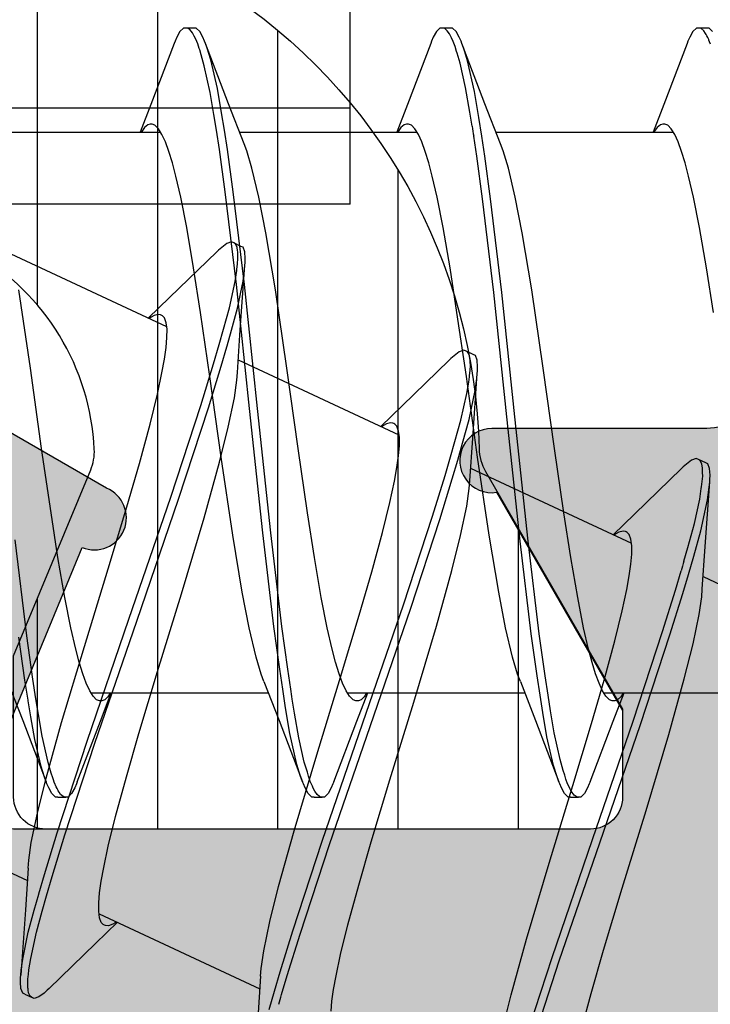
# Model space of a CAD drawing. Extents: x -5255 to -598, y -4609 to 3702.
# Drawn here: x -4918 to -4914, y 655 to 661 of the extents above; entities that cross this region are included whole.
import ezdxf

# ---------------------------------------------------------------- set-up
doc = ezdxf.new("R2010")
doc.units = 0
doc.header["$LTSCALE"] = 5
doc.header["$MEASUREMENT"] = 0
doc.layers.get('0').update_dxf_attribs({"linetype": 'CONTINUOUS'})
doc.layers.add('Al_Solid_Hatch', color=50, linetype='CONTINUOUS')
doc.layers.add('RE_HATCH', color=31, linetype='CONTINUOUS')

# ---------------------------------------------------------------- blocks, each defined once
blk = doc.blocks.new('KAW_3001357', base_point=(-72, 65.2))
at = {"layer": 'Al_Solid_Hatch', "linetype": 'ByBlock'}
h = blk.add_hatch(color=256, dxfattribs=at)
h.dxf.hatch_style = 1
edge = h.paths.add_edge_path(flags=16)
edge.add_line((-70, 128.7), (-70, 89.2))
edge.add_arc((-69.8, 89.2), 0.2, 179.9999572, 270.0000428)
edge.add_line((-69.8, 89), (-64.2, 89))
edge.add_arc((-64.2, 89.2), 0.2, 269.9999572, 360.0000428)
edge.add_line((-64, 89.2), (-64, 124.2))
edge.add_arc((-64.2, 124.2), 0.2, 359.9999572, 450.0000428)
edge.add_line((-64.2, 124.4), (-65.9, 124.4))
edge.add_arc((-65.900002, 126.899998), 2.499998, 179.9999572, 270.0000428, ccw=False)
edge.add_line((-68.4, 126.9), (-68.4, 128.7))
edge.add_arc((-68.9, 128.7), 0.5, 359.9999572, 450.0000428)
edge.add_line((-68.9, 129.2), (-69.5, 129.2))
edge.add_arc((-69.5, 128.7), 0.5, 89.9999572, 180.0000428)
edge = h.paths.add_edge_path()
edge.add_arc((-68.5, 158.7), 0.5, -0.0000428, 90.0000428, ccw=False)
edge.add_line((-68, 158.7), (-68, 157.2))
edge.add_arc((-68.5, 157.2), 0.5, -90.0000428, 0.0000428, ccw=False)
edge.add_line((-68.5, 156.7), (-68.8, 156.7))
edge.add_arc((-68.8, 156.9), 0.2, 179.9999572, 270.0000428, ccw=False)
edge.add_line((-69, 156.9), (-69, 157.5))
edge.add_arc((-69.5, 157.5), 0.5, 359.9999572, 450.0000428)
edge.add_line((-69.5, 158), (-70.1, 158))
edge.add_arc((-70.1, 157.5), 0.5, 89.9999572, 180.0000428)
edge.add_line((-70.6, 157.5), (-70.6, 152.9))
edge.add_arc((-70.099999, 152.900001), 0.500001, 180.0001169, 225.0000359)
edge.add_arc((-70.099999, 152.900001), 0.500001, 224.9999641, 269.9998831)
edge.add_line((-70.1, 152.4), (-69.5, 152.4))
edge.add_arc((-69.5, 152.9), 0.5, 269.9999572, 360.0000428)
edge.add_line((-69, 152.9), (-69, 153.5))
edge.add_arc((-68.8, 153.5), 0.2, 89.9999572, 180.0000428, ccw=False)
edge.add_line((-68.8, 153.7), (-68.5, 153.7))
edge.add_arc((-68.5, 153.2), 0.5, -0.0000428, 90.0000428, ccw=False)
edge.add_line((-68, 153.2), (-68, 150.1))
edge.add_arc((-68.4, 150.1), 0.4, -90.0000428, 0.0000428, ccw=False)
edge.add_arc((-68.4, 150.1), 0.4, 179.9999572, 270.0000428, ccw=False)
edge.add_line((-68.8, 150.1), (-68.8, 151))
edge.add_arc((-69, 151), 0.2, 359.9999572, 450.0000428)
edge.add_line((-69, 151.2), (-69.9, 151.2))
edge.add_arc((-69.9, 150.7), 0.5, 89.9999572, 180.0000428)
edge.add_line((-70.4, 150.7), (-70.4, 148.2))
edge.add_line((-70.4, 148.2), (-70.208926, 132.690911))
edge.add_arc((-69.711183, 132.697664), 0.497789, 180.7772466, 271.2872335)
edge.add_line((-69.7, 132.2), (-63.733251, 132.2))
edge.add_arc((-63.733251, 131.9), 0.3, -30.0000362, 89.9999176, ccw=False)
edge.add_line((-63.473444, 131.75), (-63.836409, 131.121327))
edge.add_line((-63.836409, 131.121327), (-64.472357, 130.019831))
edge.add_arc((-64.657133, 130.096368), 0.2, 157.5000596, 337.5000596, ccw=False)
edge.add_line((-64.841909, 130.172904), (-66.323463, 130.786584))
edge.add_arc((-66.4, 130.601808), 0.2, 67.4999955, 179.9999713)
edge.add_line((-66.6, 130.601808), (-66.6, 127))
edge.add_arc((-66.4, 127), 0.2, 179.9999572, 270.0000428)
edge.add_line((-66.4, 126.8), (-65.86, 126.8))
edge.add_line((-65.86, 126.8), (-64.497788, 127.586473))
edge.add_arc((-64.3, 127.616136), 0.2, 0.0000186, 188.5292731, ccw=False)
edge.add_line((-64.1, 127.616136), (-64.1, 127))
edge.add_arc((-63.9, 127), 0.2, 179.9999572, 270.0000428)
edge.add_line((-63.9, 126.8), (-63.7, 126.8))
edge.add_arc((-63.699999, 125.300001), 1.499999, -0.0000428, 90.0000428, ccw=False)
edge.add_line((-62.2, 125.3), (-62.2, 116.5))
edge.add_arc((-62, 116.5), 0.2, 179.9999572, 270.0000428)
edge.add_line((-62, 116.3), (-59.2, 116.3))
edge.add_arc((-59.2, 115.8), 0.5, -0.0000428, 90.0000428, ccw=False)
edge.add_line((-58.7, 115.8), (-58.7, 115.3))
edge.add_arc((-59.2, 115.3), 0.5, -90.0000428, 0.0000428, ccw=False)
edge.add_line((-59.2, 114.8), (-61.2, 114.8))
edge.add_arc((-61.200001, 113.800001), 0.999999, 89.9999572, 180.0000428)
edge.add_line((-62.2, 113.8), (-62.2, 88.6))
edge.add_arc((-61.200001, 88.599999), 0.999999, 179.9999572, 270.0000428)
edge.add_line((-61.2, 87.6), (-59.2, 87.6))
edge.add_arc((-59.2, 87.1), 0.5, -0.0000428, 90.0000428, ccw=False)
edge.add_line((-58.7, 87.1), (-58.7, 86.6))
edge.add_arc((-59.2, 86.6), 0.5, -90.0000428, 0.0000428, ccw=False)
edge.add_arc((-59.2, 85.6), 0.5, 89.9999572, 180.0000428)
edge.add_line((-59.7, 85.6), (-59.7, 84.283864))
edge.add_arc((-59.9, 84.283864), 0.2, 171.4707269, 359.9999814, ccw=False)
edge.add_line((-60.097788, 84.313527), (-61.46, 85.1))
edge.add_line((-61.46, 85.1), (-62, 85.1))
edge.add_arc((-62, 84.9), 0.2, 89.9999572, 180.0000428)
edge.add_line((-62.2, 84.9), (-62.2, 81.298192))
edge.add_arc((-62, 81.298192), 0.2, 180.0000287, 292.5000045)
edge.add_line((-61.923463, 81.113416), (-60.441909, 81.727096))
edge.add_arc((-60.257133, 81.803632), 0.2, 22.4999404, 202.4999404, ccw=False)
edge.add_line((-60.072357, 81.880169), (-59.436409, 80.778673))
edge.add_line((-59.436409, 80.778673), (-59.073444, 80.15))
edge.add_arc((-59.333251, 80), 0.3, -89.9999176, 30.0000362, ccw=False)
edge.add_line((-59.333251, 79.7), (-62.6, 79.7))
edge.add_arc((-62.6, 79.5), 0.2, 89.9999572, 180.0000428)
edge.add_line((-62.8, 79.5), (-62.8, 77.7))
edge.add_arc((-63.3, 77.7), 0.5, -90.0000428, 0.0000428, ccw=False)
edge.add_line((-63.3, 77.2), (-63.5, 77.2))
edge.add_arc((-63.5, 77.7), 0.5, 179.9999572, 270.0000428, ccw=False)
edge.add_line((-64, 77.7), (-64, 86.7))
edge.add_arc((-64.5, 86.7), 0.5, 359.9999572, 450.0000428)
edge.add_line((-64.5, 87.2), (-69.709008, 87.2))
edge.add_arc((-69.709008, 86.7), 0.5, 89.999967, 178.9583822)
edge.add_line((-70.208926, 86.709089), (-70.4, 76.2))
edge.add_line((-70.4, 76.2), (-70.4, 73.7))
edge.add_arc((-69.9, 73.7), 0.5, 179.9999572, 270.0000428)
edge.add_line((-69.9, 73.2), (-68.5, 73.2))
edge.add_arc((-68.5, 72.7), 0.5, -0.0000428, 90.0000428, ccw=False)
edge.add_line((-68, 72.7), (-68, 71.2))
edge.add_arc((-68.5, 71.2), 0.5, -90.0000428, 0.0000428, ccw=False)
edge.add_line((-68.5, 70.7), (-68.8, 70.7))
edge.add_arc((-68.8, 70.9), 0.2, 179.9999572, 270.0000428, ccw=False)
edge.add_line((-69, 70.9), (-69, 71.5))
edge.add_arc((-69.5, 71.5), 0.5, 359.9999572, 450.0000428)
edge.add_line((-69.5, 72), (-70.1, 72))
edge.add_arc((-70.1, 71.5), 0.5, 89.9999572, 180.0000428)
edge.add_line((-70.6, 71.5), (-70.6, 66.9))
edge.add_arc((-70.1, 66.9), 0.5, 179.9999572, 270.0000428)
edge.add_line((-70.1, 66.4), (-69.5, 66.4))
edge.add_arc((-69.5, 66.9), 0.5, 269.9999572, 360.0000428)
edge.add_line((-69, 66.9), (-69, 67.5))
edge.add_arc((-68.8, 67.5), 0.2, 89.9999572, 180.0000428, ccw=False)
edge.add_line((-68.8, 67.7), (-68.5, 67.7))
edge.add_arc((-68.5, 67.2), 0.5, -0.0000428, 90.0000428, ccw=False)
edge.add_line((-68, 67.2), (-68, 65.7))
edge.add_arc((-68.5, 65.7), 0.5, -90.0000428, 0.0000428, ccw=False)
edge.add_line((-68.5, 65.2), (-71.5, 65.2))
edge.add_arc((-71.5, 65.7), 0.5, 179.9999572, 270.0000428, ccw=False)
edge.add_line((-72, 65.7), (-72, 158.7))
edge.add_arc((-71.5, 158.7), 0.5, 89.9999572, 180.0000428, ccw=False)
edge.add_line((-71.5, 159.2), (-68.5, 159.2))
at = {"layer": 'RE_HATCH', "linetype": 'ByBlock'}
h = blk.add_hatch(dxfattribs=at)
h.set_pattern_fill('ANSI31', scale=6, angle=135)
edge = h.paths.add_edge_path()
edge.add_line((-64.368086, 127.655584), (-65.85, 126.8))
edge.add_line((-65.85, 126.8), (-66.4, 126.8))
edge.add_arc((-66.4, 127), 0.2, 179.9999572, 270.0000428, ccw=False)
edge.add_line((-66.6, 127), (-66.6, 130.4))
edge.add_arc((-66.4, 130.4), 0.2, 89.9999572, 180.0000428, ccw=False)
edge.add_line((-66.4, 130.6), (-65.519436, 130.6))
edge.add_line((-65.519436, 130.6), (-64.35834, 130.119058))
edge.add_arc((-64.243535, 130.396221), 0.299999, 247.4998862, 272.6969364)
edge.add_arc((-64.299999, 131.59489), 1.499998, 272.6969584, 330.0000701)
edge.add_line((-63.000962, 130.844893), (-62.391796, 131.9))
edge.add_arc((-61.958783, 131.649999), 0.500001, 90.0000035, 149.9999623, ccw=False)
edge.add_line((-61.958783, 132.15), (-36.241217, 132.15))
edge.add_arc((-36.241217, 131.649999), 0.500001, 30.0000377, 89.9999965, ccw=False)
edge.add_line((-35.808204, 131.9), (-35.199038, 130.844893))
edge.add_arc((-33.900001, 131.59489), 1.499998, 209.9999299, 267.3030416)
edge.add_arc((-33.956465, 130.396221), 0.299999, 267.3030636, 292.5001138)
edge.add_line((-33.84166, 130.119058), (-32.680564, 130.6))
edge.add_line((-32.680564, 130.6), (-31.8, 130.6))
edge.add_arc((-31.8, 130.4), 0.2, -0.0000428, 90.0000428, ccw=False)
edge.add_line((-31.6, 130.4), (-31.6, 127))
edge.add_arc((-31.8, 127), 0.2, -90.0000428, 0.0000428, ccw=False)
edge.add_line((-31.8, 126.8), (-32.35, 126.8))
edge.add_line((-32.35, 126.8), (-33.831914, 127.655584))
edge.add_arc((-33.981913, 127.395775), 0.3, 60.0002847, 88.7650077)
edge.add_arc((-33.9, 131.194891), 3.499998, 212.7391468, 268.7648221, ccw=False)
edge.add_arc((-38.94685, 127.949995), 2.500005, 32.7392384, 89.9999632)
edge.add_line((-38.946848, 130.45), (-59.253152, 130.45))
edge.add_arc((-59.25315, 127.949995), 2.500005, 90.0000368, 147.2607616)
edge.add_arc((-64.3, 131.194891), 3.499998, 271.2351779, 327.2608532, ccw=False)
edge.add_arc((-64.218087, 127.395775), 0.3, 91.2349923, 119.9997153)
edge = h.paths.add_edge_path()
edge.add_line((-57.558783, 79.749997), (-31.841217, 79.749997))
edge.add_arc((-31.841217, 80.249998), 0.500001, 270.0000035, 329.9999623)
edge.add_line((-31.408204, 79.999997), (-30.799038, 81.055104))
edge.add_arc((-29.500001, 80.305107), 1.499998, 92.6969584, 150.0000701, ccw=False)
edge.add_arc((-29.556465, 81.503776), 0.299999, 67.4998862, 92.6969364, ccw=False)
edge.add_line((-29.44166, 81.780939), (-28.280564, 81.299997))
edge.add_line((-28.280564, 81.299997), (-27.4, 81.299997))
edge.add_arc((-27.4, 81.499997), 0.2, 269.9999572, 360.0000428)
edge.add_line((-27.2, 81.499997), (-27.2, 84.899997))
edge.add_arc((-27.4, 84.899997), 0.2, 359.9999572, 450.0000428)
edge.add_line((-27.4, 85.099997), (-27.95, 85.099997))
edge.add_line((-27.95, 85.099997), (-29.431914, 84.244414))
edge.add_arc((-29.581915, 84.504222), 0.300001, 271.2353625, 300.0000855, ccw=False)
edge.add_arc((-29.500001, 80.705106), 3.499998, 91.2351627, 147.260838)
edge.add_arc((-34.546851, 83.950002), 2.500005, 270.0000578, 327.2607826, ccw=False)
edge.add_line((-34.546848, 81.449997), (-54.853152, 81.449997))
edge.add_arc((-54.853149, 83.950002), 2.500005, 212.7392174, 269.9999422, ccw=False)
edge.add_arc((-59.899999, 80.705106), 3.499998, 32.739162, 88.7648373)
edge.add_arc((-59.818085, 84.504222), 0.300001, 239.9999145, 268.7646375, ccw=False)
edge.add_line((-59.968086, 84.244414), (-61.45, 85.099997))
edge.add_line((-61.45, 85.099997), (-62, 85.099997))
edge.add_arc((-62, 84.899997), 0.2, 89.9999572, 180.0000428)
edge.add_line((-62.2, 84.899997), (-62.2, 81.499997))
edge.add_arc((-62, 81.499997), 0.2, 179.9999572, 270.0000428)
edge.add_line((-62, 81.299997), (-61.119436, 81.299997))
edge.add_line((-61.119436, 81.299997), (-59.95834, 81.780939))
edge.add_arc((-59.843535, 81.503776), 0.299999, 87.3030636, 112.5001138, ccw=False)
edge.add_arc((-59.899999, 80.305107), 1.499998, 29.9999299, 87.3030416, ccw=False)
edge.add_line((-58.600962, 81.055104), (-57.991796, 79.999997))
edge.add_arc((-57.558783, 80.249998), 0.500001, 210.0000377, 269.9999965)
at = {"color": 40, "linetype": 'Continuous'}
blk.add_lwpolyline([(-62.2, 113.8), (-62.2, 88.6, 0.414214), (-61.2, 87.6), (-59.2, 87.6, -0.414214), (-58.7, 87.1), (-58.7, 86.6, -0.414214), (-59.2, 86.1, 0.414214), (-59.7, 85.6), (-59.7, 84.283864, -1.077346), (-60.097788, 84.313527), (-61.46, 85.1), (-62, 85.1, 0.414214), (-62.2, 84.9), (-62.2, 81.298192, 0.534511), (-61.923463, 81.113416), (-60.441909, 81.727096, -1), (-60.072357, 81.880169), (-59.436409, 80.778673), (-59.073444, 80.15, -0.57735), (-59.333251, 79.7), (-62.6, 79.7, 0.414214), (-62.8, 79.5), (-62.8, 77.7, -0.414214)], format="xyb", dxfattribs=at)
at = {"color": 4, "linetype": 'Continuous'}
blk.add_lwpolyline([(-29.575447, 84.204291, 0.249447), (-32.443994, 82.597959, -0.255179), (-34.546848, 81.449997), (-54.853152, 81.449997, -0.255179), (-56.956006, 82.597959, 0.249447), (-59.824553, 84.204291, -0.126173), (-59.968086, 84.244414), (-61.45, 85.099997), (-62, 85.099997, 0.414214), (-62.2, 84.899997), (-62.2, 81.499997, 0.414214), (-62, 81.299997), (-61.119436, 81.299997), (-59.95834, 81.780939, -0.110388), (-59.829419, 81.803443, -0.255376), (-58.600962, 81.055104), (-57.991796, 79.999997, 0.267949), (-57.558783, 79.749997), (-57.558783, 79.749997), (-31.841217, 79.749997, 0.267949), (-31.408204, 79.999997)], format="xyb", dxfattribs=at)
blk = doc.blocks.new('KAWNEER_8002_236_46__2_1', base_point=(-93, -557))
at = {"color": 7, "linetype": 'Continuous'}
for p, q in [((-60.624152, -504.598115), (-61.09192, -503.594982)), ((-61.350037, -505.216176), (-61.350037, -504.109642)), ((-60.435323, -504.585387), (-60.032203, -504.556454)), ((-60.338395, -504.611937), (-60.144899, -504.570568)), ((-60.144899, -504.570568), (-60.066459, -504.558996)), ((-60.066459, -504.558996), (-60.03221, -504.556457)), ((-60.03221, -504.556457), (-60.017071, -504.555334)), ((-60.017071, -504.555334), (-59.989829, -504.554407)), ((-59.989829, -504.554407), (-59.94992, -504.557165)), ((-59.94992, -504.557165), (-59.920868, -504.568266)), ((-59.920868, -504.568266), (-59.914758, -504.581387)), ((-59.914757, -504.581387), (-59.893626, -504.626702)), ((-58.974515, -504.533301), (-58.696174, -504.576627)), ((-58.696174, -504.576627), (-58.444801, -504.61982)), ((-57.300748, -504.550818), (-57.285566, -504.556656)), ((-57.285566, -504.556656), (-57.274649, -504.561337)), ((-57.274649, -504.561337), (-57.271388, -504.562736)), ((-57.271388, -504.562736), (-57.259523, -504.567992)), ((-57.259523, -504.567992), (-57.247904, -504.573839)), ((-57.247904, -504.573839), (-57.239767, -504.578606)), ((-57.239767, -504.578606), (-57.233764, -504.582122)), ((-57.233764, -504.582122), (-57.216817, -504.592916)), ((-57.22167, -504.538184), (-57.200033, -504.560528)), ((-57.200033, -504.560528), (-57.200045, -504.575)), ((-57.200037, -504.575), (-57.200037, -504.625)), ((-61.042924, -504.660519), (-60.859725, -504.622096)), ((-60.859725, -504.622096), (-60.749568, -504.606233)), ((-60.749568, -504.606233), (-60.701546, -504.603158)), ((-60.701539, -504.603155), (-60.435323, -504.585387)), ((-60.495996, -504.656051), (-60.338395, -504.611937)), ((-60.291516, -504.651706), (-60.139519, -504.618556)), ((-60.139519, -504.618556), (-60.073857, -504.608938)), ((-60.073857, -504.608938), (-60.064336, -504.607544)), ((-60.064336, -504.607544), (-60.031116, -504.6031)), ((-60.031116, -504.6031), (-59.997591, -504.600222)), ((-59.997591, -504.600222), (-59.973686, -504.600334)), ((-59.973686, -504.600334), (-59.96354, -504.600382)), ((-59.96354, -504.600382), (-59.945357, -504.601194)), ((-59.945357, -504.601194), (-59.92136, -504.605714)), ((-59.92136, -504.605714), (-59.90354, -504.613497)), ((-59.90354, -504.613497), (-59.895729, -504.622189)), ((-59.887518, -504.639823), (-59.897662, -504.669208)), ((-59.895729, -504.622189), (-59.893627, -504.626703)), ((-59.893627, -504.626703), (-59.887518, -504.639823)), ((-58.444801, -504.61982), (-58.255917, -504.657132)), ((-57.200057, -504.639473), (-57.221656, -504.66182)), ((-57.216817, -504.592916), (-57.200033, -504.611211)), ((-57.200045, -504.625), (-57.200057, -504.639473)), ((-57.200033, -504.611211), (-57.200045, -504.625)), ((-61.262509, -504.715527), (-61.042924, -504.660519)), ((-60.730334, -504.724693), (-60.609925, -504.689423)), ((-60.609925, -504.689423), (-60.495996, -504.656051)), ((-60.526916, -504.71682), (-60.441395, -504.692358)), ((-60.441395, -504.692358), (-60.291516, -504.651706)), ((-59.921218, -504.701552), (-59.939439, -504.721826)), ((-59.897662, -504.669208), (-59.921218, -504.701552)), ((-58.255917, -504.657132), (-58.124078, -504.687745)), ((-58.124078, -504.687745), (-58.041032, -504.709554)), ((-57.295943, -504.697232), (-57.677893, -504.843058)), ((-57.28175, -504.691851), (-57.295942, -504.697232)), ((-57.256675, -504.681175), (-57.28175, -504.691851)), ((-57.221656, -504.66182), (-57.256675, -504.681175)), ((-61.610471, -504.811454), (-61.262509, -504.715527)), ((-60.987609, -504.804583), (-60.730334, -504.724693)), ((-60.709203, -504.770008), (-60.588794, -504.734738)), ((-59.950019, -504.732698), (-60.234555, -505.026281)), ((-59.939439, -504.721826), (-59.950029, -504.732702)), ((-58.041032, -504.709554), (-57.969596, -504.731307)), ((-57.969596, -504.731307), (-57.910266, -504.752976)), ((-57.910266, -504.752976), (-57.863301, -504.774526)), ((-62.083403, -504.953051), (-61.610471, -504.811454)), ((-61.54678, -504.98838), (-60.987609, -504.804583)), ((-60.966478, -504.849899), (-60.709203, -504.770008)), ((-57.863301, -504.774526), (-57.828922, -504.79614)), ((-57.850037, -505.890357), (-57.850037, -504.783522)), ((-57.828922, -504.79614), (-57.806359, -504.818085)), ((-57.806359, -504.818085), (-57.80005, -504.835698)), ((-61.525649, -505.033695), (-60.966478, -504.849899)), ((-57.677893, -504.843058), (-57.850037, -504.909641)), ((-57.82059, -504.883979), (-57.838299, -504.896368)), ((-57.803282, -504.86274), (-57.82059, -504.883979)), ((-57.800054, -504.848441), (-57.803282, -504.86274)), ((-57.800052, -504.843383), (-57.800054, -504.848441)), ((-57.80005, -504.835698), (-57.800052, -504.843383)), ((-57.838299, -504.896368), (-57.848858, -504.902826)), ((-62.568497, -505.101892), (-62.083403, -504.953051)), ((-62.285158, -505.242215), (-61.54678, -504.98838)), ((-62.264027, -505.28753), (-61.525649, -505.033695)), ((-60.836991, -505.102056), (-60.704572, -505.074082)), ((-60.704572, -505.074082), (-60.620088, -505.058758)), ((-60.620088, -505.058758), (-60.546156, -505.048269)), ((-60.546156, -505.048269), (-60.483222, -505.042848)), ((-60.483222, -505.042848), (-60.431556, -505.042528)), ((-60.431556, -505.042528), (-60.391256, -505.047575)), ((-59.947962, -506.048208), (-60.415617, -505.04532)), ((-60.391256, -505.047575), (-60.361552, -505.057958)), ((-60.234555, -505.026281), (-60.362431, -505.159376)), ((-60.361552, -505.057958), (-60.348368, -505.071228)), ((-60.348368, -505.071228), (-60.345118, -505.078194)), ((-62.956155, -505.218091), (-62.568497, -505.101892)), ((-61.526554, -505.158624), (-61.350037, -505.090357)), ((-61.393403, -505.130751), (-61.400025, -505.148771)), ((-61.373658, -505.111935), (-61.393403, -505.130751)), ((-61.35792, -505.101243), (-61.373658, -505.111935)), ((-61.350415, -505.09669), (-61.35792, -505.101243)), ((-61.023949, -505.148063), (-60.836991, -505.102056)), ((-60.346764, -505.124091), (-60.357747, -505.142976)), ((-60.339859, -505.097285), (-60.346764, -505.124091)), ((-60.345118, -505.078194), (-60.342964, -505.082813)), ((-60.342964, -505.082813), (-60.339859, -505.097285)), ((-61.904131, -505.302767), (-61.526554, -505.158624)), ((-61.400029, -505.156617), (-61.400033, -505.164302)), ((-61.400033, -505.164302), (-61.393711, -505.181912)), ((-61.400025, -505.148771), (-61.400029, -505.156617)), ((-61.393711, -505.181912), (-61.371153, -505.203855)), ((-61.270026, -505.215155), (-61.023949, -505.148063)), ((-60.357747, -505.142976), (-60.364701, -505.15339)), ((-63.226727, -505.296455), (-62.956155, -505.218091)), ((-63.021842, -505.495123), (-62.285158, -505.242215)), ((-61.540601, -505.29352), (-61.270026, -505.215155)), ((-61.371153, -505.203855), (-61.336776, -505.225477)), ((-61.336776, -505.225477), (-61.289809, -505.247018)), ((-61.289809, -505.247018), (-61.230482, -505.268695)), ((-63.472804, -505.363544), (-63.226727, -505.296455)), ((-63.000712, -505.540439), (-62.264027, -505.28753)), ((-61.943393, -505.318829), (-61.978419, -505.338174)), ((-61.918316, -505.308149), (-61.943393, -505.318829)), ((-61.92826, -505.409718), (-61.540601, -505.29352)), ((-61.904125, -505.302767), (-61.918316, -505.308149)), ((-61.230482, -505.268695), (-61.159045, -505.290445)), ((-61.159045, -505.290445), (-61.075999, -505.312252)), ((-61.075999, -505.312252), (-60.944162, -505.342869)), ((-62.000037, -505.424999), (-62.000037, -505.374999)), ((-62.000029, -505.374999), (-62.000031, -505.379414)), ((-62.000031, -505.379414), (-61.99745, -505.389165)), ((-62.000021, -505.360528), (-62.000029, -505.374999)), ((-61.978419, -505.338174), (-62.000021, -505.360528)), ((-60.944162, -505.342869), (-60.755277, -505.380178)), ((-60.755277, -505.380178), (-60.503903, -505.423372)), ((-62.413352, -505.558559), (-61.92826, -505.409718)), ((-62.000029, -505.424999), (-62.000036, -505.439472)), ((-62.000036, -505.439472), (-61.978405, -505.461817)), ((-61.99745, -505.389165), (-61.987258, -505.402292)), ((-61.987258, -505.402292), (-61.971377, -505.415064)), ((-61.971377, -505.415064), (-61.958391, -505.422658)), ((-61.958391, -505.422658), (-61.951029, -505.426544)), ((-61.951029, -505.426544), (-61.945223, -505.429609)), ((-61.945223, -505.429609), (-61.917128, -505.443159)), ((-61.917128, -505.443159), (-61.887639, -505.453584)), ((-60.503903, -505.423372), (-60.225562, -505.466698)), ((-63.575553, -505.676194), (-63.021842, -505.495123)), ((-61.978405, -505.461817), (-61.943397, -505.481172)), ((-61.943397, -505.481172), (-61.918321, -505.491852)), ((-61.918321, -505.491852), (-61.904131, -505.497231)), ((-61.522181, -505.643057), (-61.904131, -505.497231)), ((-61.904131, -505.497231), (-61.873854, -505.508708)), ((-61.887639, -505.453584), (-61.864204, -505.461081)), ((-61.864204, -505.461081), (-61.833701, -505.470838)), ((-61.833701, -505.470838), (-61.764827, -505.489561)), ((-61.764827, -505.489561), (-61.598544, -505.526309)), ((-60.225562, -505.466698), (-59.825117, -505.525218)), ((-63.554422, -505.721509), (-63.000712, -505.540439)), ((-62.886282, -505.700155), (-62.413352, -505.558559)), ((-61.873854, -505.508708), (-61.802698, -505.530197)), ((-61.802698, -505.530197), (-61.623188, -505.572251)), ((-61.598544, -505.526309), (-61.462156, -505.549388)), ((-61.462156, -505.549388), (-61.364387, -505.564689)), ((-61.364387, -505.564689), (-61.242951, -505.583695)), ((-59.825117, -505.525218), (-59.32257, -505.595332)), ((-61.623188, -505.572251), (-61.473215, -505.597657)), ((-61.473215, -505.597657), (-61.364387, -505.614689)), ((-61.364387, -505.614689), (-61.242951, -505.633695)), ((-61.242951, -505.583695), (-60.98053, -505.620112)), ((-60.98053, -505.620112), (-60.402175, -505.690014)), ((-59.32257, -505.595332), (-58.834106, -505.666871)), ((-61.277771, -505.737779), (-61.522181, -505.643057)), ((-61.242951, -505.633695), (-60.98053, -505.670112)), ((-60.98053, -505.670112), (-60.402175, -505.740014)), ((-58.834106, -505.666871), (-58.478206, -505.726986)), ((-63.234245, -505.796082), (-62.886282, -505.700155)), ((-61.350037, -506.816545), (-61.350037, -505.70964)), ((-61.277761, -505.737779), (-61.232939, -505.755281)), ((-60.402175, -505.690014), (-59.627628, -505.772138)), ((-60.402175, -505.740014), (-59.627628, -505.822138)), ((-58.478206, -505.726986), (-58.255947, -505.769933)), ((-63.453832, -505.851091), (-63.234245, -505.796082)), ((-61.232939, -505.755281), (-61.126405, -505.78747)), ((-61.126405, -505.78747), (-60.944129, -505.830064)), ((-59.627628, -505.772138), (-58.851155, -505.854137)), ((-58.255947, -505.769933), (-58.073674, -505.812533)), ((-58.073674, -505.812533), (-57.967134, -505.844711)), ((-60.944129, -505.830064), (-60.721868, -505.873011)), ((-60.721868, -505.873011), (-60.365966, -505.933126)), ((-59.627628, -505.822138), (-58.851155, -505.904137)), ((-58.851155, -505.854137), (-58.266698, -505.923877)), ((-57.967134, -505.844711), (-57.922311, -505.862219)), ((-57.922304, -505.862219), (-57.67352, -505.958624)), ((-60.365966, -505.933126), (-59.877504, -506.004666)), ((-58.851155, -505.904137), (-58.266698, -505.973877)), ((-58.266698, -505.923877), (-57.999765, -505.960201)), ((-58.266698, -505.973877), (-57.999765, -506.010201)), ((-57.999765, -505.960201), (-57.875731, -505.979122)), ((-57.875731, -505.979122), (-57.758373, -505.997025)), ((-57.758373, -505.997025), (-57.596894, -506.02365)), ((-57.67352, -505.958624), (-57.295943, -506.102767)), ((-60.183533, -506.072181), (-60.073374, -506.056332)), ((-60.073374, -506.056332), (-60.025353, -506.05325)), ((-60.02535, -506.053248), (-59.759133, -506.03548)), ((-59.877504, -506.004666), (-59.374959, -506.074779)), ((-59.790273, -506.097994), (-59.643159, -506.057489)), ((-59.759133, -506.03548), (-59.356014, -506.006547)), ((-59.643159, -506.057489), (-59.462162, -506.019578)), ((-59.462162, -506.019578), (-59.388389, -506.008951)), ((-59.409604, -506.060373), (-59.377766, -506.056293)), ((-59.388389, -506.008951), (-59.356023, -506.006551)), ((-59.377766, -506.056293), (-59.368784, -506.055141)), ((-59.368784, -506.055141), (-59.337735, -506.051609)), ((-59.356023, -506.006551), (-59.340883, -506.005429)), ((-59.340883, -506.005429), (-59.31364, -506.0045)), ((-59.337735, -506.051609), (-59.306371, -506.049712)), ((-59.31364, -506.0045), (-59.273727, -506.007256)), ((-59.306371, -506.049712), (-59.284184, -506.050761)), ((-59.284184, -506.050761), (-59.275797, -506.051158)), ((-59.275797, -506.051158), (-59.260618, -506.05262)), ((-59.273727, -506.007256), (-59.244684, -506.018362)), ((-59.260618, -506.05262), (-59.236831, -506.058116)), ((-59.244684, -506.018362), (-59.238567, -506.03148)), ((-59.238567, -506.03148), (-59.217436, -506.076795)), ((-59.236831, -506.058116), (-59.221482, -506.068118)), ((-57.999765, -506.010201), (-57.875731, -506.029122)), ((-57.812078, -506.039034), (-57.724232, -506.053006)), ((-57.724232, -506.053006), (-57.571215, -506.079505)), ((-57.596894, -506.02365), (-57.404045, -506.067932)), ((-60.586323, -506.165622), (-60.366735, -506.110615)), ((-60.366735, -506.110615), (-60.183533, -506.072181)), ((-59.896435, -506.128664), (-59.790273, -506.097994)), ((-59.780109, -506.146478), (-59.64656, -506.109672)), ((-59.64656, -506.109672), (-59.480072, -506.072582)), ((-59.480072, -506.072582), (-59.409604, -506.060373)), ((-59.374959, -506.074779), (-58.974513, -506.1333)), ((-59.22148, -506.1193), (-59.245024, -506.151647)), ((-59.221482, -506.068118), (-59.217436, -506.076795)), ((-59.211319, -506.089913), (-59.22148, -506.1193)), ((-59.217436, -506.076795), (-59.211319, -506.089913)), ((-57.571215, -506.079505), (-57.419449, -506.113698)), ((-57.419449, -506.113698), (-57.355875, -506.132731)), ((-57.404045, -506.067932), (-57.328063, -506.090594)), ((-57.328063, -506.090594), (-57.29595, -506.102767)), ((-57.29595, -506.102767), (-57.281755, -506.108147)), ((-57.281755, -506.108147), (-57.256673, -506.11882)), ((-57.256673, -506.11882), (-57.22167, -506.138186)), ((-60.934285, -506.261548), (-60.586323, -506.165622)), ((-60.26802, -506.240794), (-60.014624, -506.162808)), ((-60.014624, -506.162808), (-59.896435, -506.128664)), ((-59.993493, -506.208123), (-59.875304, -506.173979)), ((-59.875304, -506.173979), (-59.780109, -506.146478)), ((-59.263247, -506.17192), (-59.273838, -506.182796)), ((-59.245024, -506.151647), (-59.263247, -506.17192)), ((-58.974513, -506.1333), (-58.69617, -506.176626)), ((-58.69617, -506.176626), (-58.444794, -506.219817)), ((-57.355875, -506.132731), (-57.346656, -506.13549)), ((-57.346656, -506.13549), (-57.314671, -506.145502)), ((-57.314671, -506.145502), (-57.28307, -506.157062)), ((-57.28307, -506.157062), (-57.261452, -506.167267)), ((-57.261452, -506.167267), (-57.252277, -506.171598)), ((-57.252277, -506.171598), (-57.236141, -506.180018)), ((-57.236141, -506.180018), (-57.216303, -506.194256)), ((-57.22167, -506.138186), (-57.200031, -506.160525)), ((-57.200031, -506.160525), (-57.200039, -506.174999)), ((-57.200037, -506.174999), (-57.200037, -506.224999)), ((-60.821964, -506.421979), (-60.26802, -506.240794)), ((-60.246889, -506.286109), (-59.993493, -506.208123)), ((-59.27383, -506.182792), (-59.558366, -506.476374)), ((-58.444794, -506.219817), (-58.25591, -506.257132)), ((-57.200046, -506.239472), (-57.221659, -506.261816)), ((-57.216303, -506.194256), (-57.203441, -506.208841)), ((-57.203441, -506.208841), (-57.200036, -506.220019)), ((-57.200039, -506.224999), (-57.200046, -506.239472)), ((-57.200036, -506.220019), (-57.200039, -506.224999)), ((-61.407214, -506.403144), (-60.934285, -506.261548)), ((-60.800833, -506.467294), (-60.246889, -506.286109)), ((-58.25591, -506.257132), (-58.124075, -506.287742)), ((-58.124075, -506.287742), (-58.04103, -506.309559)), ((-57.295943, -506.297231), (-57.677893, -506.443057)), ((-57.281759, -506.291849), (-57.295953, -506.297231)), ((-57.256677, -506.281175), (-57.281759, -506.291849)), ((-57.221659, -506.261816), (-57.256677, -506.281175)), ((-58.04103, -506.309559), (-57.969592, -506.331298)), ((-57.969592, -506.331298), (-57.910264, -506.352981)), ((-57.910264, -506.352981), (-57.863303, -506.374526)), ((-61.892306, -506.551985), (-61.407214, -506.403144)), ((-61.558727, -506.674931), (-60.821964, -506.421979)), ((-57.863303, -506.374526), (-57.828912, -506.396132)), ((-57.850037, -507.490358), (-57.850037, -506.383793)), ((-57.828912, -506.396132), (-57.806379, -506.418095)), ((-57.806379, -506.418095), (-57.800038, -506.435694)), ((-61.537596, -506.720246), (-60.800833, -506.467294)), ((-59.558366, -506.476374), (-59.686242, -506.609469)), ((-57.677893, -506.443057), (-57.850037, -506.509639)), ((-57.820925, -506.484282), (-57.838861, -506.496756)), ((-57.803339, -506.462906), (-57.820925, -506.484282)), ((-57.800036, -506.448477), (-57.803339, -506.462906)), ((-57.800038, -506.435694), (-57.800037, -506.443381)), ((-57.800037, -506.443381), (-57.800036, -506.448477)), ((-60.160805, -506.552151), (-60.028382, -506.524177)), ((-60.028382, -506.524177), (-59.9439, -506.508847)), ((-59.9439, -506.508847), (-59.869964, -506.498371)), ((-59.869964, -506.498371), (-59.807035, -506.492934)), ((-59.807035, -506.492934), (-59.755364, -506.492622)), ((-59.755364, -506.492622), (-59.715071, -506.497677)), ((-59.271772, -507.498302), (-59.739407, -506.495456)), ((-59.715071, -506.497677), (-59.685349, -506.508035)), ((-59.685349, -506.508035), (-59.672186, -506.521327)), ((-59.672186, -506.521327), (-59.668939, -506.528293)), ((-59.663676, -506.547241), (-59.670443, -506.573864)), ((-59.668939, -506.528293), (-59.666797, -506.532884)), ((-59.666797, -506.532884), (-59.663676, -506.547241)), ((-57.838861, -506.496756), (-57.849564, -506.503255)), ((-62.279966, -506.668183), (-61.892306, -506.551985)), ((-60.593837, -506.665247), (-60.347762, -506.598159)), ((-60.347762, -506.598159), (-60.160805, -506.552151)), ((-59.6813, -506.592617), (-59.688167, -506.602957)), ((-59.670443, -506.573864), (-59.6813, -506.592617)), ((-62.55054, -506.746549), (-62.279966, -506.668183)), ((-60.86441, -506.743612), (-60.593837, -506.665247)), ((-62.297042, -506.928729), (-61.558727, -506.674931)), ((-62.275911, -506.974045), (-61.537596, -506.720246)), ((-61.526553, -506.758624), (-61.350037, -506.690357)), ((-61.393536, -506.730993), (-61.400036, -506.74884)), ((-61.37409, -506.712315), (-61.393536, -506.730993)), ((-61.358595, -506.701689), (-61.37409, -506.712315)), ((-61.35121, -506.697172), (-61.358595, -506.701689)), ((-62.796615, -506.813641), (-62.55054, -506.746549)), ((-61.904131, -506.902767), (-61.526553, -506.758624)), ((-61.400036, -506.74884), (-61.400031, -506.756617)), ((-61.400031, -506.756617), (-61.400027, -506.764304)), ((-61.400027, -506.764304), (-61.393701, -506.781903)), ((-61.393701, -506.781903), (-61.371163, -506.80387)), ((-61.252069, -506.859812), (-60.86441, -506.743612)), ((-62.983574, -506.859644), (-62.796615, -506.813641)), ((-61.371163, -506.80387), (-61.336769, -506.825466)), ((-61.336769, -506.825466), (-61.289811, -506.847023)), ((-61.289811, -506.847023), (-61.23048, -506.868697)), ((-58.3, -506.8), (-58.3, -511.5)), ((-58.3, -506.8), (-52.3, -506.8)), ((-57.7, -506.8), (-57.7, -511.5)), ((-63.337341, -506.918861), (-63.27441, -506.91343)), ((-63.27441, -506.91343), (-63.200477, -506.902945)), ((-63.200477, -506.902945), (-63.115992, -506.887622)), ((-63.115992, -506.887622), (-62.983574, -506.859644)), ((-61.943393, -506.91883), (-61.978415, -506.938175)), ((-61.918318, -506.908148), (-61.943393, -506.91883)), ((-61.904128, -506.902767), (-61.918318, -506.908148)), ((-61.737164, -507.008651), (-61.252069, -506.859812)), ((-61.23048, -506.868697), (-61.159044, -506.89044)), ((-61.159044, -506.89044), (-61.075999, -506.912258)), ((-61.075999, -506.912258), (-60.944163, -506.942863)), ((-62.85599, -507.112416), (-62.297042, -506.928729)), ((-62.834859, -507.157732), (-62.275911, -506.974045)), ((-62.000037, -507.024999), (-62.000037, -506.974999)), ((-62.000026, -506.974999), (-62.000027, -506.979954)), ((-62.000027, -506.979954), (-61.996673, -506.991071)), ((-62.000024, -506.960528), (-62.000026, -506.974999)), ((-61.978415, -506.938175), (-62.000024, -506.960528)), ((-60.944163, -506.942863), (-60.755279, -506.980182)), ((-60.755279, -506.980182), (-60.503905, -507.023372)), ((-62.210094, -507.15025), (-61.737164, -507.008651)), ((-62.000026, -507.024999), (-62.000029, -507.039471)), ((-62.000029, -507.039471), (-61.97841, -507.061821)), ((-61.996673, -506.991071), (-61.983932, -507.005604)), ((-61.983932, -507.005604), (-61.964257, -507.019772)), ((-61.964257, -507.019772), (-61.948255, -507.02816)), ((-61.948255, -507.02816), (-61.939159, -507.032474)), ((-61.939159, -507.032474), (-61.932723, -507.035526)), ((-61.932723, -507.035526), (-61.902082, -507.048933)), ((-60.503905, -507.023372), (-60.225563, -507.066698)), ((-61.97841, -507.061821), (-61.943395, -507.081169)), ((-61.943395, -507.081169), (-61.91832, -507.091851)), ((-61.91832, -507.091851), (-61.904131, -507.097231)), ((-61.52218, -507.243058), (-61.904131, -507.097231)), ((-61.904131, -507.097231), (-61.872091, -507.109379)), ((-61.902082, -507.048933), (-61.870258, -507.059448)), ((-61.870258, -507.059448), (-61.84506, -507.06701)), ((-61.84506, -507.06701), (-61.781418, -507.086109)), ((-61.781418, -507.086109), (-61.629365, -507.120408)), ((-60.225563, -507.066698), (-59.825116, -507.125219)), ((-63.113099, -507.192222), (-62.85599, -507.112416)), ((-63.091969, -507.237537), (-62.834859, -507.157732)), ((-62.558055, -507.246175), (-62.210094, -507.15025)), ((-61.872091, -507.109379), (-61.796309, -507.131981)), ((-61.796309, -507.131981), (-61.604026, -507.176187)), ((-61.629365, -507.120408), (-61.476054, -507.14696)), ((-61.476054, -507.14696), (-61.387995, -507.160965)), ((-59.825116, -507.125219), (-59.32257, -507.195333)), ((-63.233413, -507.227446), (-63.113099, -507.192222)), ((-61.604026, -507.176187), (-61.443033, -507.202753)), ((-61.443033, -507.202753), (-61.326034, -507.220618)), ((-61.326034, -507.170618), (-61.202107, -507.189541)), ((-61.326034, -507.220618), (-61.202107, -507.239541)), ((-61.202107, -507.189541), (-60.935359, -507.225872)), ((-60.935359, -507.225872), (-60.351151, -507.295617)), ((-59.32257, -507.195333), (-58.83411, -507.266871)), ((-63.32587, -507.306016), (-63.212282, -507.272761)), ((-63.212282, -507.272761), (-63.091969, -507.237537)), ((-62.77764, -507.301182), (-62.558055, -507.246175)), ((-61.27777, -507.337779), (-61.52218, -507.243058)), ((-61.202107, -507.239541), (-60.935359, -507.275872)), ((-60.935359, -507.275872), (-60.351151, -507.345617)), ((-58.83411, -507.266871), (-58.47821, -507.326988)), ((-63.071001, -507.355471), (-62.960841, -507.339608)), ((-62.960841, -507.339608), (-62.77764, -507.301182)), ((-61.350037, -508.416064), (-61.350037, -507.30964)), ((-61.27777, -507.337779), (-61.232945, -507.355287)), ((-60.351151, -507.295617), (-59.57475, -507.377622)), ((-60.351151, -507.345617), (-59.57475, -507.427622)), ((-58.47821, -507.326988), (-58.255948, -507.369936)), ((-63.119026, -507.358548), (-63.380568, -507.375993)), ((-62.728819, -508.366347), (-63.196414, -507.363586)), ((-63.119025, -507.358548), (-63.071001, -507.355471)), ((-61.232945, -507.355287), (-61.126402, -507.387465)), ((-61.126402, -507.387465), (-60.944126, -507.430064)), ((-59.57475, -507.377622), (-58.800114, -507.45974)), ((-58.255948, -507.369936), (-58.073668, -507.412527)), ((-60.944126, -507.430064), (-60.721867, -507.473012)), ((-59.57475, -507.427622), (-58.800114, -507.50974)), ((-59.082943, -507.485574), (-58.679824, -507.456641)), ((-58.948324, -507.503223), (-58.779536, -507.468634)), ((-58.800114, -507.45974), (-58.221498, -507.529637)), ((-58.779536, -507.468634), (-58.710343, -507.458905)), ((-58.710343, -507.458905), (-58.679834, -507.456645)), ((-58.679834, -507.456645), (-58.664695, -507.455524)), ((-58.664695, -507.455524), (-58.637452, -507.454597)), ((-58.637452, -507.454597), (-58.597533, -507.457343)), ((-58.597533, -507.457343), (-58.568502, -507.468461)), ((-58.568502, -507.468461), (-58.562379, -507.481574)), ((-58.073668, -507.412527), (-57.967132, -507.444719)), ((-57.967132, -507.444719), (-57.922308, -507.46222)), ((-57.922304, -507.46222), (-57.673521, -507.558625)), ((-60.721867, -507.473012), (-60.365967, -507.533128)), ((-60.365967, -507.533128), (-59.877505, -507.604666)), ((-59.690545, -507.560706), (-59.507346, -507.522282)), ((-59.507346, -507.522282), (-59.39719, -507.506422)), ((-59.39719, -507.506422), (-59.349168, -507.503345)), ((-59.34916, -507.503342), (-59.082943, -507.485574)), ((-59.085213, -507.54025), (-58.948324, -507.503223)), ((-58.947292, -507.553828), (-58.782597, -507.518489)), ((-58.800114, -507.50974), (-58.221498, -507.579637)), ((-58.782597, -507.518489), (-58.713673, -507.507485)), ((-58.713673, -507.507485), (-58.682787, -507.504165)), ((-58.682787, -507.504165), (-58.678465, -507.503701)), ((-58.678465, -507.503701), (-58.662395, -507.502101)), ((-58.662395, -507.502101), (-58.646268, -507.501022)), ((-58.646268, -507.501022), (-58.63447, -507.500688)), ((-58.63447, -507.500688), (-58.630946, -507.500588)), ((-58.630946, -507.500588), (-58.618063, -507.500377)), ((-58.618063, -507.500377), (-58.605153, -507.500807)), ((-58.605153, -507.500807), (-58.595837, -507.501726)), ((-58.595837, -507.501726), (-58.589045, -507.502396)), ((-58.589045, -507.502396), (-58.569434, -507.505081)), ((-58.569434, -507.505081), (-58.546998, -507.514575)), ((-58.562377, -507.481574), (-58.541246, -507.526889)), ((-58.546998, -507.514575), (-58.541248, -507.52689)), ((-58.541248, -507.52689), (-58.535124, -507.540004)), ((-58.221498, -507.529637), (-57.958885, -507.566047)), ((-59.91013, -507.615713), (-59.690545, -507.560706)), ((-59.309546, -507.604166), (-59.188815, -507.569735)), ((-59.188815, -507.569735), (-59.183812, -507.568309)), ((-59.183812, -507.568309), (-59.085213, -507.54025)), ((-59.174809, -507.617085), (-59.079916, -507.58994)), ((-59.079916, -507.58994), (-58.947292, -507.553828)), ((-58.545295, -507.569395), (-58.568834, -507.60174)), ((-58.535124, -507.540004), (-58.545295, -507.569395)), ((-58.221498, -507.579637), (-57.958885, -507.616047)), ((-57.958885, -507.566047), (-57.837339, -507.585051)), ((-57.837339, -507.585051), (-57.728162, -507.602122)), ((-57.673521, -507.558625), (-57.295943, -507.702768)), ((-60.258091, -507.711641), (-59.91013, -507.615713)), ((-59.877505, -507.604666), (-59.374957, -507.674781)), ((-59.569558, -507.683715), (-59.309546, -507.604166)), ((-59.55683, -507.731702), (-59.296005, -507.651754)), ((-59.296005, -507.651754), (-59.174809, -507.617085)), ((-58.59764, -507.632885), (-58.882176, -507.926468)), ((-58.587056, -507.622013), (-58.597646, -507.632888)), ((-58.568834, -507.60174), (-58.587056, -507.622013)), ((-57.958885, -507.616047), (-57.837339, -507.635051)), ((-57.837339, -507.635051), (-57.739441, -507.650358)), ((-57.739441, -507.650358), (-57.602849, -507.673441)), ((-57.728162, -507.602122), (-57.577714, -507.627584)), ((-57.577714, -507.627584), (-57.397653, -507.669718)), ((-60.731024, -507.853238), (-60.258091, -507.711641)), ((-60.140709, -507.870208), (-59.569558, -507.683715)), ((-59.374957, -507.674781), (-58.974511, -507.7333)), ((-57.602849, -507.673441), (-57.436285, -507.710186)), ((-57.436285, -507.710186), (-57.36726, -507.728903)), ((-57.397653, -507.669718), (-57.326301, -507.691264)), ((-57.326301, -507.691264), (-57.295953, -507.702768)), ((-57.295953, -507.702768), (-57.281757, -507.708149)), ((-57.281757, -507.708149), (-57.256674, -507.718821)), ((-60.129077, -507.918744), (-59.55683, -507.731702)), ((-58.974511, -507.7333), (-58.69617, -507.776626)), ((-58.69617, -507.776626), (-58.444798, -507.819819)), ((-57.36726, -507.728903), (-57.33668, -507.73866)), ((-57.33668, -507.73866), (-57.328054, -507.741412)), ((-57.328054, -507.741412), (-57.29842, -507.751333)), ((-57.29842, -507.751333), (-57.269193, -507.762868)), ((-57.269193, -507.762868), (-57.249529, -507.773196)), ((-57.256674, -507.718821), (-57.221665, -507.738187)), ((-57.249529, -507.773196), (-57.242095, -507.7771)), ((-57.242095, -507.7771), (-57.228956, -507.78484)), ((-57.221665, -507.738187), (-57.200037, -507.760526)), ((-57.200037, -507.760526), (-57.200037, -507.775)), ((-57.200037, -507.775), (-57.200037, -507.825)), ((-58.444798, -507.819819), (-58.255914, -507.857133)), ((-57.228956, -507.78484), (-57.209721, -507.799874)), ((-57.200037, -507.839474), (-57.221665, -507.861813)), ((-57.209721, -507.799874), (-57.200037, -507.815425)), ((-57.200037, -507.815425), (-57.200037, -507.825)), ((-57.200037, -507.825), (-57.200037, -507.839474)), ((-61.216117, -508.002079), (-60.731024, -507.853238)), ((-60.901618, -508.131623), (-60.140709, -507.870208)), ((-58.255914, -507.857133), (-58.124075, -507.887745)), ((-58.124075, -507.887745), (-58.04103, -507.909555)), ((-57.295943, -507.897232), (-57.677894, -508.043058)), ((-57.281757, -507.891851), (-57.295953, -507.897232)), ((-57.256674, -507.881179), (-57.281757, -507.891851)), ((-57.221665, -507.861813), (-57.256674, -507.881179)), ((-60.890324, -508.180342), (-60.129077, -507.918744)), ((-59.352192, -507.97427), (-59.267708, -507.958945)), ((-59.267708, -507.958945), (-59.193776, -507.948456)), ((-59.193776, -507.948456), (-59.130843, -507.943036)), ((-59.130843, -507.943036), (-59.079177, -507.942712)), ((-59.079177, -507.942712), (-59.038876, -507.947765)), ((-58.595584, -508.948393), (-59.063359, -507.945247)), ((-59.038876, -507.947765), (-59.009173, -507.958143)), ((-58.882176, -507.926468), (-59.010052, -508.059563)), ((-59.009173, -507.958143), (-58.995986, -507.971414)), ((-58.04103, -507.909555), (-57.969593, -507.931307)), ((-57.969593, -507.931307), (-57.910263, -507.952974)), ((-57.910263, -507.952974), (-57.863301, -507.974529)), ((-61.603775, -508.118277), (-61.216117, -508.002079)), ((-59.671569, -508.04825), (-59.484612, -508.002241)), ((-59.484612, -508.002241), (-59.352192, -507.97427)), ((-58.994273, -508.023996), (-59.005137, -508.042771)), ((-58.995986, -507.971414), (-58.992739, -507.978381)), ((-58.987495, -507.997356), (-58.994273, -508.023996)), ((-58.992739, -507.978381), (-58.990597, -507.982978)), ((-58.990597, -507.982978), (-58.987495, -507.997356)), ((-57.863301, -507.974529), (-57.82892, -507.996139)), ((-57.850037, -509.090359), (-57.850037, -507.983841)), ((-57.82892, -507.996139), (-57.80636, -508.018087)), ((-57.80636, -508.018087), (-57.800048, -508.035697)), ((-59.917647, -508.115342), (-59.671569, -508.04825)), ((-59.005137, -508.042771), (-59.012016, -508.053117)), ((-57.677894, -508.043058), (-57.850037, -508.109641)), ((-57.820671, -508.084048), (-57.838436, -508.096455)), ((-57.803287, -508.06278), (-57.820671, -508.084048)), ((-57.800048, -508.048448), (-57.803287, -508.06278)), ((-57.800048, -508.035697), (-57.800048, -508.043382)), ((-57.800048, -508.043382), (-57.800048, -508.048448)), ((-61.874348, -508.196642), (-61.603775, -508.118277)), ((-61.662872, -508.393224), (-60.901618, -508.131623)), ((-60.188221, -508.193707), (-59.917647, -508.115342)), ((-57.838436, -508.096455), (-57.84903, -508.102925)), ((-62.120426, -508.263731), (-61.874348, -508.196642)), ((-61.651232, -508.441756), (-60.890324, -508.180342)), ((-60.57588, -508.309905), (-60.188221, -508.193707)), ((-62.913072, -508.388889), (-62.781944, -508.252419)), ((-62.784487, -508.265613), (-62.794233, -508.281955)), ((-62.779609, -508.258315), (-62.784487, -508.265613)), ((-62.307381, -508.309743), (-62.120426, -508.263731)), ((-62.794233, -508.281955), (-62.804172, -508.307355)), ((-62.804172, -508.307355), (-62.802564, -508.326486)), ((-62.802564, -508.326486), (-62.799252, -508.3336)), ((-62.439805, -508.337711), (-62.307381, -508.309743)), ((-61.526553, -508.358625), (-61.350037, -508.290358)), ((-61.393399, -508.330753), (-61.400026, -508.348771)), ((-61.373657, -508.311933), (-61.393399, -508.330753)), ((-61.357918, -508.301242), (-61.373657, -508.311933)), ((-61.350412, -508.296689), (-61.357918, -508.301242)), ((-61.060972, -508.458746), (-60.57588, -508.309905)), ((-63.194356, -508.679098), (-62.913072, -508.388889)), ((-62.799252, -508.3336), (-62.796008, -508.340567)), ((-62.796008, -508.340567), (-62.78283, -508.353851)), ((-62.78283, -508.353851), (-62.753116, -508.364209)), ((-62.753116, -508.364209), (-62.712821, -508.369277)), ((-62.712821, -508.369277), (-62.661152, -508.368948)), ((-62.661152, -508.368948), (-62.598221, -508.363523)), ((-62.598221, -508.363523), (-62.524286, -508.353043)), ((-62.524286, -508.353043), (-62.439805, -508.337711)), ((-62.235129, -508.580271), (-61.662872, -508.393224)), ((-61.904131, -508.502769), (-61.526553, -508.358625)), ((-61.400031, -508.356618), (-61.400036, -508.364304)), ((-61.400036, -508.364304), (-61.393707, -508.381913)), ((-61.400026, -508.348771), (-61.400031, -508.356618)), ((-61.393707, -508.381913), (-61.371154, -508.403858)), ((-62.222389, -508.628254), (-61.651232, -508.441756)), ((-61.371154, -508.403858), (-61.336776, -508.42548)), ((-61.336776, -508.42548), (-61.289809, -508.447018)), ((-61.289809, -508.447018), (-61.230482, -508.468698)), ((-61.91832, -508.508149), (-61.943395, -508.518831)), ((-61.904131, -508.502769), (-61.91832, -508.508149)), ((-61.533903, -508.600342), (-61.060972, -508.458746)), ((-61.230482, -508.468698), (-61.159044, -508.490446)), ((-61.159044, -508.490446), (-61.076, -508.512254)), ((-61.076, -508.512254), (-60.944163, -508.542871)), ((-62.000037, -508.625001), (-62.000037, -508.575001)), ((-61.97841, -508.538179), (-62.000029, -508.560529)), ((-62.000029, -508.560529), (-62.000026, -508.575001)), ((-62.000026, -508.575001), (-62.000026, -508.578932)), ((-61.943395, -508.518831), (-61.97841, -508.538179)), ((-60.944163, -508.542871), (-60.755278, -508.58018)), ((-62.495961, -508.66022), (-62.235129, -508.580271)), ((-62.482405, -508.707804), (-62.222389, -508.628254)), ((-62.000026, -508.578932), (-61.997394, -508.590121)), ((-62.000026, -508.625001), (-62.000024, -508.639472)), ((-62.000024, -508.639472), (-61.978415, -508.661825)), ((-61.997394, -508.590121), (-61.983402, -508.606602)), ((-61.983402, -508.606602), (-61.969229, -508.616143)), ((-61.969229, -508.616143), (-61.96075, -508.621135)), ((-61.96075, -508.621135), (-61.958222, -508.622623)), ((-61.958222, -508.622623), (-61.946939, -508.628951)), ((-61.946939, -508.628951), (-61.935206, -508.634448)), ((-61.935206, -508.634448), (-61.926023, -508.638403)), ((-61.926023, -508.638403), (-61.922588, -508.639882)), ((-61.922588, -508.639882), (-61.907633, -508.646103)), ((-61.881866, -508.696269), (-61.533903, -508.600342)), ((-60.755278, -508.58018), (-60.503903, -508.623374)), ((-60.503903, -508.623374), (-60.225562, -508.6667)), ((-63.204941, -508.689971), (-63.223153, -508.710249)), ((-63.194355, -508.679098), (-63.204941, -508.689971)), ((-62.71186, -508.721983), (-62.617159, -508.694892)), ((-62.617159, -508.694892), (-62.495961, -508.66022)), ((-62.101453, -508.751278), (-61.881866, -508.696269)), ((-61.978415, -508.661825), (-61.943393, -508.68117)), ((-61.943393, -508.68117), (-61.918318, -508.691852)), ((-61.918318, -508.691852), (-61.904128, -508.697233)), ((-61.907633, -508.646103), (-61.892404, -508.651655)), ((-61.52218, -508.843059), (-61.904131, -508.697233)), ((-61.904128, -508.697233), (-61.875443, -508.70811)), ((-61.892404, -508.651655), (-61.880613, -508.655671)), ((-61.880613, -508.655671), (-61.851212, -508.665685)), ((-61.851212, -508.665685), (-61.784137, -508.684785)), ((-61.784137, -508.684785), (-61.620179, -508.722274)), ((-60.225562, -508.6667), (-59.825117, -508.725221)), ((-63.24671, -508.742582), (-63.256858, -508.771976)), ((-63.223153, -508.710249), (-63.24671, -508.742582)), ((-63.008681, -508.79335), (-62.84424, -508.758035)), ((-62.84424, -508.758035), (-62.71186, -508.721983)), ((-62.705547, -508.771403), (-62.606623, -508.743231)), ((-62.606623, -508.743231), (-62.603139, -508.742238)), ((-62.603139, -508.742238), (-62.482405, -508.707804)), ((-62.284652, -508.789706), (-62.101453, -508.751278)), ((-61.875443, -508.70811), (-61.808422, -508.728573)), ((-61.808422, -508.728573), (-61.640299, -508.768668)), ((-61.620179, -508.722274), (-61.484965, -508.745547)), ((-61.484965, -508.745547), (-61.387688, -508.761016)), ((-61.387688, -508.761016), (-61.263192, -508.780813)), ((-59.825117, -508.725221), (-59.322571, -508.795334)), ((-63.256858, -508.771976), (-63.25074, -508.78509)), ((-63.229618, -508.83041), (-63.250749, -508.785095)), ((-63.25074, -508.78509), (-63.249078, -508.788652)), ((-63.249078, -508.788652), (-63.241964, -508.797681)), ((-63.241964, -508.797681), (-63.222318, -508.806704)), ((-63.222318, -508.806704), (-63.205441, -508.809362)), ((-63.205441, -508.809362), (-63.195646, -508.810303)), ((-63.195646, -508.810303), (-63.192726, -508.810583)), ((-63.192726, -508.810583), (-63.179826, -508.81155)), ((-63.179826, -508.81155), (-63.16687, -508.811573)), ((-63.16687, -508.811573), (-63.156875, -508.811277)), ((-63.156875, -508.811277), (-63.153137, -508.811166)), ((-63.153137, -508.811166), (-63.136953, -508.810483)), ((-63.136953, -508.810483), (-63.120806, -508.809079)), ((-63.120806, -508.809079), (-63.108422, -508.807736)), ((-63.108422, -508.807736), (-63.077543, -508.804386)), ((-63.077543, -508.804386), (-63.008681, -508.79335)), ((-63.012185, -508.843299), (-62.842869, -508.808585)), ((-62.842869, -508.808585), (-62.705547, -508.771403)), ((-62.442836, -508.808642), (-62.704378, -508.826087)), ((-62.052426, -509.816877), (-62.520224, -508.81368)), ((-62.442827, -508.808638), (-62.394807, -508.805558)), ((-62.394807, -508.805558), (-62.284652, -508.789706)), ((-61.640299, -508.768668), (-61.50013, -508.793004)), ((-61.50013, -508.793004), (-61.398568, -508.809279)), ((-61.398568, -508.809279), (-61.394991, -508.809852)), ((-61.394991, -508.809852), (-61.271016, -508.829668)), ((-61.263192, -508.780813), (-60.99301, -508.818587)), ((-60.99301, -508.818587), (-60.395319, -508.890911)), ((-59.322571, -508.795334), (-58.834107, -508.866874)), ((-63.229609, -508.830406), (-63.223491, -508.843519)), ((-63.223491, -508.843519), (-63.19446, -508.854647)), ((-63.19446, -508.854647), (-63.154544, -508.857378)), ((-63.154544, -508.857378), (-63.127303, -508.856461)), ((-63.127303, -508.856461), (-63.112169, -508.855341)), ((-62.704378, -508.826087), (-63.112172, -508.855343)), ((-63.112169, -508.855341), (-63.081574, -508.853077)), ((-63.081574, -508.853077), (-63.012185, -508.843299)), ((-61.277771, -508.937781), (-61.52218, -508.843059)), ((-61.271016, -508.829668), (-61.001742, -508.867459))]:
    blk.add_line(p, q, dxfattribs=at)
for centre, radius, start, end in [((-57.696992, -514.605584), 10.285724, 105.969832, 106.328678), ((-59.426469, -516.197275), 10.285724, 80.969832, 81.328678), ((-59.819743, -497.297917), 9.986949, 260.96544, 261.325207), ((-66.040633, -497.643154), 9.986949, 285.96544, 286.325207)]:
    blk.add_arc(centre, radius, start, end, dxfattribs=at)

msp = doc.modelspace()

# ---------------------------------------------------------------- block references
at = {"color": 7, "extrusion": (0, 0, -1), "rotation": 90}
for name, p in [('KAW_3001357', (4934, 646.4588)), ('KAWNEER_8002_236_46__2_1', (4966, 625.4588))]:
    msp.add_blockref(name, p, dxfattribs=at)

doc.saveas('drawing.dxf')
